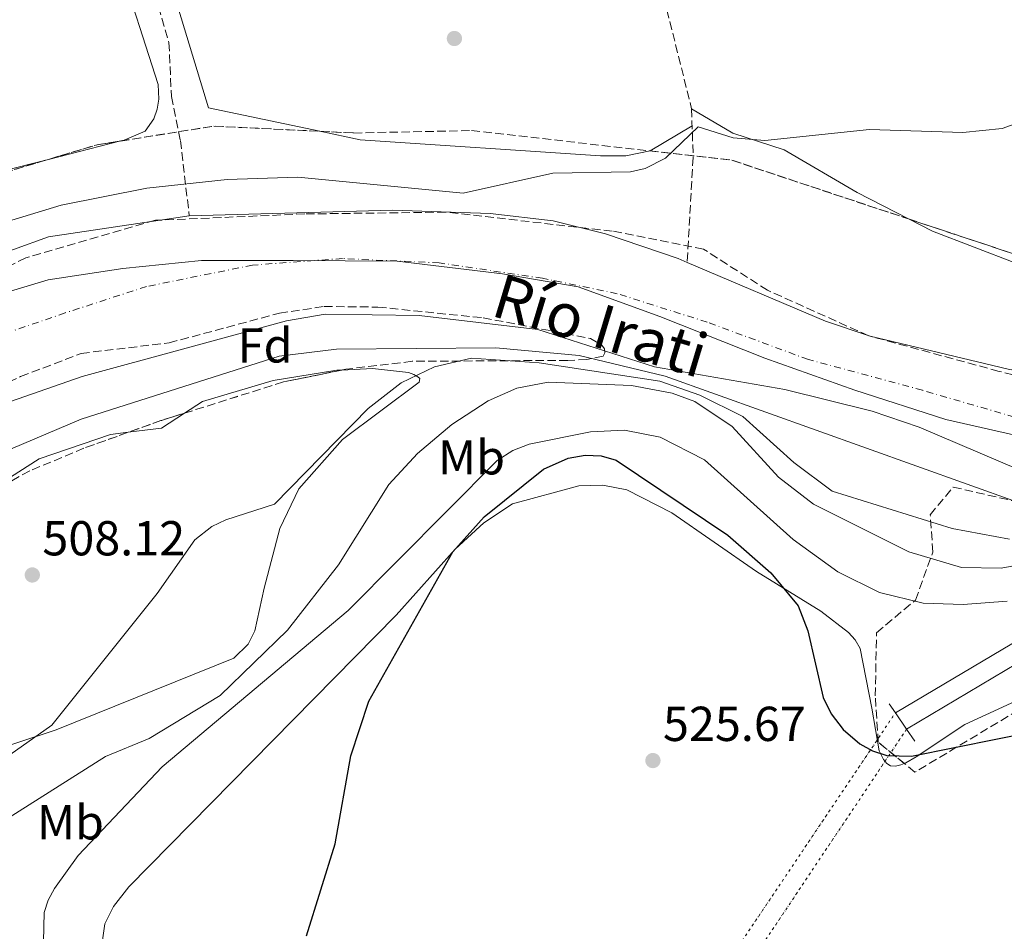
# Model space of a CAD drawing. Units: metres. Extents: x 634512 to 637964, y 4741312 to 4743692.
# Drawn here: x 634823 to 635024, y 4742187 to 4742373 of the extents above; entities that cross this region are included whole.
import ezdxf
from ezdxf.enums import TextEntityAlignment as Align

# ---------------------------------------------------------------- set-up
doc = ezdxf.new("R2010")
doc.units = ezdxf.units.M
doc.header["$MEASUREMENT"] = 0
for name, pattern in [('DGN Style 1', [1.045693079995523, 0.001739921930109024, -1.043953158065414]), ('DGN Style 3', [2.435890702152634, 1.739921930109024, -0.6959687720436097]), ('DGN Style 4', [2.7856150101045474, 1.391937544087219, -0.6959687720436097, 0.001739921930109024, -0.6959687720436097]), ('DGN Style 5', [1.217945351076317, 0.5219765790327072, -0.6959687720436097])]:
    doc.linetypes.add(name, pattern=pattern)
for name, color, linetype, lineweight in [('Canal de obra', 4, 'Continuous', 13), ('Canal de obra no visto', 4, 'DGN Style 1', 13), ('Cauce permanente', 151, 'Continuous', 13), ('Cauce permanente (área)', 142, 'Continuous', 13), ('Cota de punto acotado terreno', 7, 'Continuous', 0), ('Curva de nivel directora', 30, 'Continuous', 30), ('Curva de nivel intermedia', 30, 'Continuous', 0), ('Eje cauce permanente (área)', 70, 'DGN Style 4', 0), ('Etiqueta de uso rústico', 92, 'Continuous', 0), ('Etiqueta de zona arbolada', 92, 'Continuous', 0), ('Límite de municipio', 7, 'Continuous', 0), ('Línea de cambio de uso (parcela vista)', 92, 'Continuous', 0), ('Puente', 1, 'Continuous', 0), ('Punto acotado terreno (símbolo)', 7, 'Continuous', 0), ('Texto de Cauce (área) pequeño', 142, 'Continuous', 0), ('Vaguada', 142, 'DGN Style 3', 13), ('Zona arbolada', 92, 'DGN Style 3', 0)]:
    doc.layers.add(name, color=color, linetype=linetype, lineweight=lineweight)
doc.styles.add('Style-Arial', font='arial.ttf')

# ---------------------------------------------------------------- blocks, each defined once
blk = doc.blocks.new('5PATER')
at = {"layer": 'Punto acotado terreno (símbolo)', "linetype": 'Continuous', "lineweight": 0}
h = blk.add_hatch(color=51, dxfattribs=at)
edge = h.paths.add_edge_path()
edge.add_ellipse((0, 0), major_axis=(-0.1095731443231308, -0.1110710700762829), ratio=0.9994222409660317, start_angle=0, end_angle=360)

msp = doc.modelspace()

# ---------------------------------------------------------------- linework, layer by layer
at = {"layer": 'Canal de obra', "color": 4, "linetype": 'Continuous', "lineweight": 13}
for points in [[(635113.9699999997, 4742256.16, 520.4199999999983), (635104.8499999996, 4742255.980000001, 520.5099999999948), (635089.1100000005, 4742254.130000001, 520.4499999999971), (635059.2199999997, 4742254.640000001, 520.1000000000058), (635049.2300000006, 4742254.039999999, 520.0099999999948), (635040.8200000003, 4742252.100000001, 519.9600000000064), (635027.6600000003, 4742246.539999999, 520.1699999999983), (635002.0199999996, 4742231.300000001, 520.4700000000012)], [(635029.4699999997, 4742242.949999999, 520.1699999999983), (635004.2999999998, 4742227.980000001, 520.4700000000012), (635002.0199999996, 4742231.300000001, 521.5599999999977), (635027.6600000003, 4742246.539999999, 520.1699999999983)], [(635029.4699999997, 4742242.949999999, 520.1699999999983), (635004.2999999998, 4742227.980000001, 520.4700000000012)]]:
    msp.add_polyline3d(points, dxfattribs=at)
at = {"layer": 'Canal de obra no visto', "color": 4, "linetype": 'DGN Style 5', "lineweight": 0, "extrusion": (0.003130986524572964, 0.004655169927006282, 0.9999842630343408), "elevation": 24584.53711174601, "flags": 128}
msp.add_lwpolyline([(634861.9842409376, 4741967.085733211), (634997.2778359795, 4742168.237912768)], dxfattribs=at)
at = {"layer": 'Canal de obra no visto', "color": 4, "linetype": 'DGN Style 5', "lineweight": 0, "extrusion": (0.003135522594796187, 0.004689478233026089, 0.9999840885193922), "elevation": 24750.10693725171, "flags": 128}
msp.add_lwpolyline([(634999.5464372857, 4742164.058152504), (634865.5428316549, 4741963.645948838)], dxfattribs=at)
at = {"layer": 'Canal de obra no visto', "color": 4, "linetype": 'DGN Style 1', "lineweight": 13}
msp.add_polyline3d([(634870.2999999998, 4742027.57, 521.8300000000017), (634870.2999999998, 4742027.57, 520.8399999999965), (634866.7300000006, 4742030.15, 520.8399999999965), (635002.0199999996, 4742231.300000001, 520.4700000000012), (635004.2999999998, 4742227.980000001, 521.5599999999977)], close=True, dxfattribs=at)
at = {"layer": 'Cauce permanente', "color": 151, "linetype": 'Continuous', "lineweight": 13}
for points in [[(634814.79, 4742323.4, 502.75), (634829.1200000001, 4742328.58, 502.9900000000052), (634857.8799999999, 4742332.880000001, 503.0800000000018), (634899.3300000001, 4742334.039999999, 503.3099999999977), (634919.3200000003, 4742333.310000001, 503.3000000000029), (634932.1900000004, 4742331.850000001, 503.3000000000029), (634942.8799999999, 4742329.16, 503.3099999999977), (634957.6600000003, 4742324.140000001, 503.1000000000058), (634959.5099999999, 4742323.350000001, 502.5299999999989), (634987.79, 4742311.310000001, 503.070000000007), (634996.9100000003, 4742308.24, 503.0599999999977), (635025.0800000001, 4742301.560000001, 503.0399999999936)], [(635031.3399999999, 4742279.26, 502.3600000000006), (635006.8499999996, 4742289.689999999, 502.25), (634997.3099999997, 4742292.970000001, 502.2299999999959), (634979.4900000002, 4742297.390000001, 502.25), (634952.8300000001, 4742302.029999999, 502.1000000000058), (634929.0099999999, 4742309.640000001, 501.6100000000006), (634904.8200000003, 4742312.49, 501.179999999993), (634885.6399999997, 4742312.779999999, 501.3999999999942), (634877.7400000002, 4742311.430000001, 501.6600000000035), (634836, 4742300.02, 502.070000000007), (634799.2800000003, 4742287.230000001, 501.3500000000058)]]:
    msp.add_polyline3d(points, dxfattribs=at)
at = {"layer": 'Cauce permanente (área)', "color": 142, "linetype": 'Continuous', "lineweight": 13}
for points in [[(634959.5099999999, 4742323.350000001, 502.5299999999989), (634987.79, 4742311.310000001, 503.070000000007), (634996.9100000003, 4742308.24, 503.0599999999977), (635025.0800000001, 4742301.560000001, 503.0399999999936), (635052.5999999996, 4742296.52, 503.8699999999953), (635078.6200000001, 4742293.949999999, 504.820000000007), (635100.75, 4742292.939999999, 504.679999999993), (635126.4500000002, 4742294.550000001, 504.8099999999977), (635135.4699999997, 4742296.07, 504.7299999999959), (635141.4199999999, 4742298.82, 504.75), (635177.4199999999, 4742324.609999999, 505.3500000000058), (635189, 4742335.710000001, 505.5599999999977), (635193.2699999996, 4742338.789999999, 505.6300000000047), (635234.5800000001, 4742360.109999999, 504.9100000000035), (635254.9500000002, 4742372.800000001, 505.3000000000029), (635277.1200000001, 4742383.9, 505.6699999999983)], [(634857.8799999999, 4742332.880000001, 503.0800000000018), (634899.3300000001, 4742334.039999999, 503.3099999999977), (634919.3200000003, 4742333.310000001, 503.3000000000029), (634932.1900000004, 4742331.850000001, 503.3000000000029), (634942.8799999999, 4742329.16, 503.3099999999977), (634957.6600000003, 4742324.140000001, 503.1000000000058), (634959.5099999999, 4742323.350000001, 502.5299999999989)], [(634814.79, 4742323.4, 502.75), (634829.1200000001, 4742328.58, 502.9900000000052), (634857.8799999999, 4742332.880000001, 503.0800000000018)], [(635031.3399999999, 4742279.26, 502.3600000000006), (635006.8499999996, 4742289.689999999, 502.25), (634997.3099999997, 4742292.970000001, 502.2299999999959), (634979.4900000002, 4742297.390000001, 502.25), (634952.8300000001, 4742302.029999999, 502.1000000000058), (634929.0099999999, 4742309.640000001, 501.6100000000006), (634904.8200000003, 4742312.49, 501.179999999993), (634885.6399999997, 4742312.779999999, 501.3999999999942), (634877.7400000002, 4742311.430000001, 501.6600000000035), (634836, 4742300.02, 502.070000000007), (634799.2800000003, 4742287.230000001, 501.3500000000058)]]:
    msp.add_polyline3d(points, dxfattribs=at)
at = {"layer": 'Curva de nivel directora', "color": 30, "linetype": 'Continuous', "lineweight": 30, "elevation": 525.0000000000001, "flags": 128}
msp.add_lwpolyline([(634881.8299999993, 4742185.810000001), (634887.6599999988, 4742204.600000001), (634890.8399999995, 4742222.53), (634894.5099999995, 4742233.730000001), (634911.7000000002, 4742264.210000002), (634918.0500000004, 4742271.390000001), (634930.1799999987, 4742281.130000002), (634935.2500000001, 4742283.350000001), (634938.6699999999, 4742283.980000001), (634941.9400000002, 4742283.800000001), (634945, 4742282.92), (634967.7899999999, 4742267.62), (634976.5799999987, 4742259.930000002), (634982.150000001, 4742253.199999999), (634984.1400000004, 4742248.050000001), (634987.3099999997, 4742234.480000001), (634988.9300000002, 4742231.140000002), (634991.389999999, 4742227.939999999), (634994.7399999995, 4742225.030000002), (634997.3700000002, 4742223.54), (635000.2999999984, 4742222.619999999), (635005.3200000008, 4742222.500000001), (635031.6800000003, 4742227.800000001)], dxfattribs=at)
at = {"layer": 'Curva de nivel intermedia', "color": 30, "linetype": 'Continuous', "lineweight": 0, "flags": 128}
for points, elevation in [([(634815.3100000003, 4742330.09), (634831.7000000009, 4742335.060000001), (634849.2300000014, 4742338.470000001), (634865.6300000009, 4742340.289999999), (634880.0200000011, 4742340.76), (634913.8200000015, 4742337.470000001), (634932.1100000021, 4742341.58), (634947.9400000015, 4742341.819999999), (634950.9700000002, 4742342.55), (634955.0800000007, 4742344.619999997), (634961.7500000005, 4742351.039999999), (634968.8800000006, 4742348.810000001), (634975.4000000006, 4742348.27), (634996.74, 4742350.499999999), (635015.8200000017, 4742349.869999998), (635023.8300000003, 4742350.659999999), (635063.9100000015, 4742365.179999999)], 505), ([(635026.990000001, 4742274.369999998), (634955.0500000016, 4742300.089999998), (634937.4500000018, 4742304.289999999), (634920.450000001, 4742305.890000001), (634887.9600000004, 4742305.599999998), (634876.2500000002, 4742304.21), (634835.7900000013, 4742291.3), (634821.3499999997, 4742285.17)], 505), ([(634989.1300000015, 4742276.639999999), (634981.3100000005, 4742282.449999998), (634970.9100000003, 4742291.850000001), (634962.1100000005, 4742296.250000001), (634953.9100000017, 4742299.050000002), (634929.3100000012, 4742302.849999999), (634915.4900000012, 4742303.779999998), (634907.9299999995, 4742302), (634901.1400000014, 4742298.73), (634894.3999999999, 4742293.52), (634875.24, 4742273.930000001), (634865.3200000003, 4742270.73), (634862.4900000005, 4742269.41), (634859.0100000004, 4742266.659999999), (634851.3200000012, 4742255.689999999), (634829.8300000001, 4742228.810000001), (634811.9000000017, 4742216.220000001)], 510), ([(634815.6800000013, 4742206.56), (634840.74, 4742222.439999999), (634849.7099999997, 4742226.090000001), (634864.1500000014, 4742234.890000001), (634877.9100000011, 4742248.189999999), (634888.3100000013, 4742261.569999999), (634898.62, 4742277.980000001), (634904.4699999995, 4742284.319999999), (634911.4500000001, 4742290.24), (634918.8700000007, 4742295.06), (634924.7500000015, 4742297.640000001), (634931.1100000006, 4742298.899999999), (634948.1500000015, 4742298.159999999), (634956.4300000007, 4742296.630000001), (634961.0900000011, 4742294.930000001), (634968.7199999997, 4742289.829999999), (634978.1600000011, 4742279.470000001), (634985.2900000013, 4742273.98), (635004.7400000019, 4742264.189999999), (635015.5100000009, 4742261.02), (635023.6100000013, 4742260.850000001), (635040.810000001, 4742264.09)], 515.0000000000001), ([(634823.1700000014, 4742136.109999998), (634827.5600000013, 4742160.990000002), (634828.2400000008, 4742190.52), (634829.0700000002, 4742193.05), (634830.3399999996, 4742195.46), (634835.19, 4742202.199999998), (634852.3200000004, 4742220.289999999), (634890.3400000009, 4742252.199999999), (634920.7500000005, 4742282.84), (634923.9500000012, 4742284.920000001), (634927.2300000003, 4742286.230000001), (634939.7699999998, 4742288.74), (634946.7500000001, 4742289.060000001), (634953.980000001, 4742287.619999998), (634963.0900000016, 4742282.989999999), (634981.190000002, 4742266.739999999), (634990.2800000003, 4742260.119999999), (634998.7800000008, 4742255.890000001), (635007.7000000012, 4742253.76), (635015.8700000008, 4742253.429999999), (635024.8200000006, 4742254.16)], 520), ([(635025.3000000011, 4742266.82), (635013.6400000001, 4742268.970000001), (634989.1300000015, 4742276.639999999)], 510)]:
    msp.add_lwpolyline(points, dxfattribs=dict(at, elevation=elevation))
at = {"layer": 'Eje cauce permanente (área)', "color": 70, "linetype": 'DGN Style 4', "lineweight": 0}
msp.add_polyline3d([(635029.1100000005, 4742290.930000001, 502.7599999999948), (635007.5800000001, 4742297.210000001, 502.6300000000047), (634984.2599999999, 4742303.49, 502.6300000000047), (634963.6299999999, 4742311.119999999, 502.3500000000058), (634945.2400000002, 4742316.949999999, 502.679999999993), (634929.9900000002, 4742320.09, 502.3999999999942), (634908.9100000003, 4742323.230000001, 502.2599999999948), (634889.1799999997, 4742324.130000001, 502.4100000000035), (634870.79, 4742322.789999999, 502.2799999999989), (634849.1600000003, 4742318.41, 502.4400000000023), (634832.5599999997, 4742313.029999999, 502.4900000000052), (634818.2100000001, 4742308.09, 502.2799999999989)], dxfattribs=at)
at = {"layer": 'Límite de municipio', "color": 7, "linetype": 'Continuous', "lineweight": 0}
msp.add_polyline3d([(635034.8200000003, 4742286.119999999, 502.77), (635012.3200000003, 4742291.26, 502.42), (634993.7399999984, 4742297.27, 502.42), (634975.3999999985, 4742303.790000001, 502.35), (634953.9600000009, 4742312.27, 502.56), (634937.2899999992, 4742318.33, 502.45), (634921.8399999999, 4742320.980000001, 502.35), (634900.3000000007, 4742323.609999999, 502.3), (634879.0700000003, 4742323.710000001, 502.34), (634860.379999999, 4742323.75, 502.61), (634844.2800000012, 4742322.07, 502.6300000000001), (634829.0799999982, 4742319.779999999, 502.7), (634818.3599999994, 4742316.59, 502.56), (634800.4699999989, 4742310.16, 502.35), (634783.4100000003, 4742301.09, 502.36), (634770.8999999985, 4742293.16, 502.43), (634748.0300000012, 4742282.540000001, 502.3800000000001), (634731.5199999996, 4742271.58, 502), (634717.1900000013, 4742260.040000001, 501.91), (634703.5100000016, 4742248.26, 502.04), (634692.5700000003, 4742238.08, 502.15), (634680.8299999982, 4742224.699999999, 502.44), (634672.8500000016, 4742213.57, 502.64)], dxfattribs=at)
at = {"layer": 'Línea de cambio de uso (parcela vista)', "color": 92, "linetype": 'Continuous', "lineweight": 0, "extrusion": (-0.03871620234497678, -0.02301310514875789, 0.9989852114357824), "elevation": -133213.6612366646, "flags": 128}
msp.add_lwpolyline([(-3752124.245632412, 2965954.80340208), (-3752124.245632412, 2965944.825471106)], dxfattribs=at)
at = {"layer": 'Línea de cambio de uso (parcela vista)', "color": 92, "linetype": 'Continuous', "lineweight": 0, "extrusion": (0.0174683996156467, 0.004429317043903896, 0.9998376048966116), "elevation": 32600.22110068357, "flags": 128}
msp.add_lwpolyline([(4440841.043832426, -1780663.071064982), (4440841.043832426, -1780647.811264213)], dxfattribs=at)
at = {"layer": 'Línea de cambio de uso (parcela vista)', "color": 92, "linetype": 'Continuous', "lineweight": 0, "extrusion": (0.0305245357590441, -0.04720081702433575, 0.9984189178841365), "elevation": -203959.9571599199, "flags": 128}
msp.add_lwpolyline([(3108335.541657022, 3631733.61841278), (3108317.00418384, 3631739.889439367), (3108314.503684166, 3631739.688410713)], dxfattribs=at)
at = {"layer": 'Línea de cambio de uso (parcela vista)', "color": 92, "linetype": 'Continuous', "lineweight": 0, "extrusion": (0.02337836625041694, -0.0723311301993787, 0.9971066440434252), "elevation": -327667.228957347, "flags": 128}
msp.add_lwpolyline([(2062556.473039862, 4304744.520762793), (2062563.169670893, 4304743.235496841), (2062568.59464053, 4304744.712829147)], dxfattribs=at)
at = {"layer": 'Línea de cambio de uso (parcela vista)', "color": 92, "linetype": 'Continuous', "lineweight": 0}
for points in [[(634843.2699999996, 4742385.359999999, 508.2100000000065), (634851.5499999998, 4742359.689999999, 505.5299999999989), (634851.6900000004, 4742356.689999999, 505.4499999999971), (634851.3300000001, 4742354.67, 505.3999999999942), (634850.6299999999, 4742352.689999999, 505.3500000000058), (634848.8600000005, 4742350.16, 505.2599999999948), (634844.5899999999, 4742348.310000001, 505.2200000000012), (634843.9154000003, 4742348.139000001, 505.2324999999983)], [(634884.5085000005, 4742350.112199999, 503.8267000000051), (634861.8200000003, 4742354.939999999, 503.8999999999942), (634854.5700000003, 4742378.77, 506.7599999999948)], [(635004.7055000003, 4742332.2171, 504.0182000000059), (634994.2199999997, 4742337.619999999, 504.1000000000058), (634979.3399999999, 4742346.32, 504.6699999999983), (634968.8700000001, 4742349.730000001, 505.1199999999953), (634960.4199999999, 4742354.74, 505.070000000007)], [(634951.9616, 4742346.116900001, 505.8905999999988), (634951.9500000002, 4742346.109999999, 505.8899999999995), (634946.9800000006, 4742345.140000001, 505.5), (634941.8399999999, 4742345.119999999, 505.1300000000047), (634892.79, 4742348.350000001, 503.8000000000029), (634884.5085000005, 4742350.112199999, 503.8267000000051)], [(635040.4680000005, 4742320.5011, 504.4627000000037), (635037.3799999999, 4742320.880000001, 504.3899999999995), (635026.5999999996, 4742323.199999999, 504.179999999993), (635009.6100000005, 4742329.689999999, 503.9799999999959), (635004.7055000003, 4742332.2171, 504.0182000000059)], [(634889.0248999996, 4742301.357000001, 509.1076999999932), (634895.2599999999, 4742301.640000001, 510.5399999999936), (634902.6100000005, 4742300.82, 510.5800000000018), (634903.6900000004, 4742300.470000001, 510.5500000000029), (634904.5599999997, 4742299.99, 510.5), (634904.9400000004, 4742299.59, 510.4600000000065), (634904.8200000003, 4742298.890000001, 510.3899999999995), (634889.1299999999, 4742287.180000001, 508.9499999999971), (634880.2100000001, 4742277.09, 509.6600000000035), (634876.3300000001, 4742268.980000001, 510.3099999999977), (634873.1600000003, 4742256.77, 511.320000000007), (634871.2800000003, 4742248.050000001, 513.0500000000029), (634869.9199999999, 4742245.380000001, 512.7700000000041), (634866.9600000001, 4742242.52, 512.1600000000036), (634830.7300000006, 4742227.859999999, 508.8600000000006), (634813.5700000003, 4742222.24, 508.0099999999948)], [(634856.8890000005, 4742292.540100001, 507.7023000000045), (634860.5700000003, 4742294.939999999, 507.7899999999936), (634875.0199999996, 4742299.24, 508.3500000000058), (634887.9900000002, 4742301.310000001, 508.8699999999953), (634889.0248999996, 4742301.357000001, 509.1076999999932)], [(634773.3135000002, 4742246.724400001, 507.8029999999999), (634811.1100000005, 4742272.91, 508.1499999999942), (634827.2599999999, 4742283.180000001, 508), (634841.79, 4742288.180000001, 507.7400000000052), (634845.4138000002, 4742288.629899999, 507.687699999995)], [(635003.8486000003, 4742220.9966, 525.2299999999959), (635003.1100000005, 4742220.680000001, 525.2299999999959), (635002.04, 4742220.439999999, 525.2100000000064), (635001.0300000003, 4742220.529999999, 525.179999999993), (635000.2800000003, 4742220.980000001, 525.1399999999994), (634999.5999999996, 4742221.779999999, 525.0800000000017), (634998.7100000001, 4742223.59, 524.9199999999983), (634997.2000000002, 4742232.310000001, 523.7100000000064), (634994.8399999999, 4742244.470000001, 523.5399999999936), (634993.7999999998, 4742246.220000001, 523.4700000000012), (634992.4400000004, 4742247.77, 523.4199999999983), (634986.8300000001, 4742252.109999999, 523.820000000007), (634973.6600000003, 4742260.210000001, 524.820000000007), (634956.3600000005, 4742272.16, 524.679999999993), (634947.2000000002, 4742276.890000001, 524.6900000000023), (634942.2699999996, 4742277.82, 524.6999999999971), (634937.3899999997, 4742277.689999999, 524.7200000000012), (634923.8700000001, 4742273.99, 524.779999999999), (634918.0199999996, 4742270.16, 524.7200000000012), (634912.1399999997, 4742264.779999999, 524.6199999999953), (634900.0800000001, 4742251.27, 524.6300000000047), (634845.5599999997, 4742195.800000001, 523.679999999993), (634842.3700000001, 4742191.800000001, 523.679999999993), (634840.6500000004, 4742188.199999999, 523.679999999993), (634838.2413999997, 4742171.3398, 523.7911000000023)], [(635058.556, 4742242.426999999, 524.8623999999982), (635043.5199999996, 4742239.310000001, 524.2899999999936), (635029.9699999997, 4742235.279999999, 523.8099999999977), (635016.2300000006, 4742228.980000001, 524.1999999999971), (635006.2599999999, 4742222.33, 525.1600000000036), (635004.1600000003, 4742221.130000001, 525.2299999999959), (635003.8486000003, 4742220.9966, 525.2299999999959)]]:
    msp.add_polyline3d(points, dxfattribs=at)
at = {"layer": 'Puente', "color": 1, "linetype": 'Continuous', "lineweight": 0, "elevation": 521.5599999999977, "flags": 128}
for points in [[(635000.75, 4742233.15), (635002.0199999996, 4742231.300000001)], [(635002.0199999996, 4742231.300000001), (635004.2999999998, 4742227.980000001)], [(635004.2999999998, 4742227.980000001), (635005.9699999997, 4742225.529999999)]]:
    msp.add_lwpolyline(points, dxfattribs=at)
at = {"layer": 'Vaguada', "color": 142, "linetype": 'DGN Style 3', "lineweight": 13}
for points in [[(634934.3799999999, 4742521.359999999, 520.2599999999948), (634935.2300000006, 4742501.07, 516.5500000000029), (634936.4400000004, 4742487.08, 515.8099999999977), (634942.1399999997, 4742450.210000001, 512.0200000000041), (634945.0099999999, 4742431.939999999, 511.0200000000041), (634949.2699999996, 4742413.76, 509.179999999993), (634951.1799999997, 4742394.210000001, 507.8899999999995), (634955.3799999999, 4742374.92, 506.8699999999953), (634960.4199999999, 4742354.74, 504.6199999999953), (634960.7400000002, 4742344.789999999, 503.6699999999983), (634959.5099999999, 4742323.350000001, 502.5299999999989)], [(634826.7100000001, 4742510.76, 520.8800000000047), (634827.1699999999, 4742500.710000001, 518.9100000000036), (634827.2800000003, 4742489.4, 517.9600000000064), (634825.0300000003, 4742460.609999999, 515.3399999999965), (634825.4100000003, 4742454.630000001, 514.779999999999), (634828.3799999999, 4742442.300000001, 513.3899999999994), (634831.5099999999, 4742430.34, 513.1900000000023), (634842.6200000001, 4742415.449999999, 510.7599999999948), (634844.8600000005, 4742410.369999999, 510.1000000000058), (634846.8700000001, 4742391.930000001, 507.7299999999959), (634853.7300000006, 4742368.24, 505.1000000000058), (634854.2199999997, 4742357.25, 504.5099999999948), (634856.0499999998, 4742348.25, 504.0399999999936), (634857.8799999999, 4742332.880000001, 504.070000000007)]]:
    msp.add_polyline3d(points, dxfattribs=at)
at = {"layer": 'Zona arbolada', "color": 92, "linetype": 'DGN Style 3', "lineweight": 0, "extrusion": (0.01245697505697905, -0.03857724714749727, 0.9991779720224775), "elevation": -174532.3683962428, "flags": 128}
msp.add_lwpolyline([(2061388.129310554, 4314291.408529215), (2061407.139353801, 4314288.463190144), (2061427.36473361, 4314280.803828492)], dxfattribs=at)
at = {"layer": 'Zona arbolada', "color": 92, "linetype": 'DGN Style 3', "lineweight": 0, "extrusion": (-0.002289986597780658, 0.05352728089629823, 0.9985637616903744), "elevation": 252897.0387606876, "flags": 128}
msp.add_lwpolyline([(-836948.9785476343, -4704083.127994278), (-836959.0203665564, -4704085.6757653), (-836963.9146166241, -4704086.246913969)], dxfattribs=at)
at = {"layer": 'Zona arbolada', "color": 92, "linetype": 'DGN Style 3', "lineweight": 0, "extrusion": (0.01692472813117662, 0.06452372070962993, 0.9977726409575838), "elevation": 317244.5397410121, "flags": 128}
msp.add_lwpolyline([(589049.8904629616, -4737656.28449933), (589033.29588089, -4737658.681567132), (588995.345807122, -4737656.221536949)], dxfattribs=at)
at = {"layer": 'Zona arbolada', "color": 92, "linetype": 'DGN Style 3', "lineweight": 0, "extrusion": (0.01485300871741336, -0.003662791105660192, 0.9998829791997446), "elevation": -7434.437100345847, "flags": 128}
msp.add_lwpolyline([(634730.6107957712, 4742342.63464273), (634730.961525408, 4742342.801043848), (634751.5695631336, 4742348.970085229)], dxfattribs=at)
at = {"layer": 'Zona arbolada', "color": 92, "linetype": 'DGN Style 3', "lineweight": 0, "extrusion": (-0.04896290712136888, -0.1336751910870554, 0.989814920585694), "elevation": -664523.52582817, "flags": 128}
msp.add_lwpolyline([(-1034797.713597944, 4623910.494851633), (-1034761.587987907, 4623911.589961176), (-1034760.103304399, 4623911.807016243)], dxfattribs=at)
at = {"layer": 'Zona arbolada', "color": 92, "linetype": 'DGN Style 3', "lineweight": 0, "extrusion": (0.0336082558037739, -0.2419478889209135, 0.9697070197686213), "elevation": -1125559.43861038, "flags": 128}
msp.add_lwpolyline([(1281325.264146093, 4470327.505952273), (1281313.106076165, 4470326.699880154), (1281292.220782257, 4470323.059660107)], dxfattribs=at)
at = {"layer": 'Zona arbolada', "color": 92, "linetype": 'DGN Style 3', "lineweight": 0, "extrusion": (-0.2123981469857471, 0.5619887316447385, 0.7994095900484051), "elevation": 2530677.972081585, "flags": 128}
msp.add_lwpolyline([(-2270418.486443536, -3366489.411931581), (-2270413.472837301, -3366489.762805032), (-2270406.369903884, -3366489.9112771)], dxfattribs=at)
at = {"layer": 'Zona arbolada', "color": 92, "linetype": 'DGN Style 3', "lineweight": 0}
for points in [[(635013.7999999998, 4742277.460000001, 505.070000000007), (635032.4900000002, 4742273.140000001, 503.6900000000023), (635055.25, 4742271.42, 502.7400000000052), (635075.7300000006, 4742270.119999999, 503.1199999999953), (635101.0800000001, 4742269.59, 503.8399999999965), (635124.4000000004, 4742273.960000001, 505.8600000000006), (635140.3700000001, 4742281.600000001, 505.8300000000018), (635157.7100000001, 4742287.83, 505.0099999999948), (635194.4100000003, 4742313.99, 505.2599999999948), (635210.7999999998, 4742326.74, 505.1499999999942), (635227.9400000004, 4742338.359999999, 505.320000000007), (635245.3799999999, 4742349.02, 505.3500000000058), (635268.5899999999, 4742361.15, 505.7100000000065), (635290.5800000001, 4742371.359999999, 505.5200000000041), (635316.5800000001, 4742384.83, 505.8600000000006)], [(634808.5199999996, 4742338.220000001, 507), (634839.0499999998, 4742347.359999999, 506.5800000000018), (634862.9100000003, 4742351.180000001, 506.429999999993), (634891.4299999997, 4742349.77, 506.0200000000041), (634915.4900000002, 4742350.27, 505.8099999999977), (634968.6200000001, 4742344.220000001, 505.3000000000029), (635039, 4742320.810000001, 505.6199999999953)], [(634884.5085000005, 4742350.112199999, 506.1195000000008), (634891.4299999997, 4742349.77, 506.0200000000041), (634915.4900000002, 4742350.27, 505.8099999999977), (634951.9616, 4742346.116900001, 505.4599000000017)], [(635059.0999999996, 4742291.99, 502.8899999999995), (635023.2100000001, 4742301.08, 501.6499999999942), (634996.5899999999, 4742308.34, 501.570000000007), (634975.9400000004, 4742317.640000001, 501.3600000000006), (634962.8799999999, 4742326.029999999, 501.4600000000065), (634944.2300000006, 4742329.730000001, 501.679999999993), (634910.2400000002, 4742333.609999999, 501.8899999999995), (634881.4600000001, 4742333.230000001, 501.4900000000052), (634850.9600000001, 4742331.939999999, 501.820000000007), (634824.5199999996, 4742324.27, 502.3099999999977), (634803.0800000001, 4742313.560000001, 501.6999999999971), (634780.0700000003, 4742298.850000001, 501.3800000000047), (634751.6799999997, 4742284.59, 502.3500000000058), (634730.2999999998, 4742275.539999999, 502.820000000007), (634709.8700000001, 4742262.850000001, 502.6100000000006), (634690.1100000005, 4742241.83, 502.7100000000065), (634665.5999999996, 4742206.930000001, 502.6900000000023), (634657.0599999997, 4742203.32, 504.0099999999948), (634653.7999999998, 4742210.029999999, 504.5399999999936), (634659.8300000001, 4742224.060000001, 506.1900000000023), (634667.2100000001, 4742239.210000001, 507.1499999999942), (634677.4199999999, 4742254.100000001, 507.1699999999983), (634690.3200000003, 4742265.850000001, 507.320000000007), (634707.5113000004, 4742279.994000001, 507.320000000007)], [(635059.0999999996, 4742291.99, 502.8899999999995), (635023.2100000001, 4742301.08, 501.6499999999942), (634996.5899999999, 4742308.34, 501.570000000007), (634975.9400000004, 4742317.640000001, 501.3600000000006), (634962.8799999999, 4742326.029999999, 501.4600000000065), (634944.2300000006, 4742329.730000001, 501.679999999993), (634910.2400000002, 4742333.609999999, 501.8899999999995), (634881.4600000001, 4742333.230000001, 501.4900000000052), (634850.9600000001, 4742331.939999999, 501.820000000007), (634824.5199999996, 4742324.27, 502.3099999999977), (634803.0800000001, 4742313.560000001, 501.6999999999971)], [(634778.8399999999, 4742279.76, 503.0399999999936), (634823.4500000002, 4742300.01, 503.6600000000035), (634835.7999999998, 4742304.75, 503.9900000000052), (634853.7400000002, 4742306.9, 504.2100000000065), (634876.2699999996, 4742312.960000001, 504.6300000000047), (634885.4000000004, 4742314.33, 504.6999999999971), (634896.3899999997, 4742314.210000001, 504.6000000000058), (634917.8499999996, 4742312.02, 504.2700000000041), (634939.7699999996, 4742307.810000001, 503.9700000000012), (634941.4600000001, 4742306.83, 504.5), (634942.0700000003, 4742306.41, 504.8000000000029), (634942.6200000001, 4742305.710000001, 505.429999999993), (634942.7400000002, 4742304.880000001, 506.3099999999977), (634942.3799999999, 4742304.189999999, 507.1199999999953), (634939.0499999998, 4742303.51, 508.5099999999948), (634935.1600000003, 4742303.33, 509.4799999999959), (634903.3899999997, 4742303.130000001, 508.6900000000023), (634889.8200000003, 4742301.52, 508.2599999999948), (634877.0899999999, 4742298.91, 508.0500000000029), (634852.0999999996, 4742291.029999999, 506.9499999999971), (634836.3600000005, 4742285.380000001, 506.7400000000052), (634825.3099999997, 4742280.76, 506.8999999999942), (634814.7699999996, 4742274.970000001, 506.9799999999959)], [(634778.8399999999, 4742279.76, 503.0399999999936), (634823.4500000002, 4742300.01, 503.6600000000035), (634835.7999999998, 4742304.75, 503.9900000000052), (634853.7400000002, 4742306.9, 504.2100000000065), (634876.2699999996, 4742312.960000001, 504.6300000000047), (634885.4000000004, 4742314.33, 504.6999999999971), (634896.3899999997, 4742314.210000001, 504.6000000000058), (634917.8499999996, 4742312.02, 504.2700000000041), (634939.7699999996, 4742307.810000001, 503.9700000000012), (634941.4600000001, 4742306.83, 504.5), (634942.0700000003, 4742306.41, 504.8000000000029), (634942.6200000001, 4742305.710000001, 505.429999999993), (634942.7400000002, 4742304.880000001, 506.3099999999977)], [(634942.7400000002, 4742304.880000001, 506.3099999999977), (634942.3799999999, 4742304.189999999, 507.1199999999953), (634939.0499999998, 4742303.51, 508.5099999999948), (634935.1600000003, 4742303.33, 509.4799999999959), (634903.3899999997, 4742303.130000001, 508.6900000000023), (634889.8200000003, 4742301.52, 508.2599999999948), (634889.0248999996, 4742301.357000001, 508.2468999999983)], [(634845.4138000002, 4742288.629899999, 506.860799999995), (634836.3600000005, 4742285.380000001, 506.7400000000052), (634825.3099999997, 4742280.76, 506.8999999999942), (634814.7699999996, 4742274.970000001, 506.9799999999959), (634775.04, 4742247.77, 507.7400000000052), (634773.3135000002, 4742246.724400001, 507.7268999999943)], [(635035.4900000002, 4742236.880000001, 524.3099999999977), (635006.0300000003, 4742219.220000001, 523.8899999999994), (634998.54, 4742225.32, 524.2100000000064), (634997.9299999997, 4742234.779999999, 523.2299999999959), (634998.1699999999, 4742247.680000001, 520.9199999999983), (635006.1200000001, 4742254.369999999, 517.0800000000017), (635009.6799999997, 4742264.180000001, 512.4499999999971), (635009.1500000004, 4742271.76, 506.8899999999995), (635013.7999999998, 4742277.460000001, 505.070000000007), (635032.4900000002, 4742273.140000001, 503.6900000000023)], [(635003.8486000003, 4742220.9966, 523.9832000000024), (634998.54, 4742225.32, 524.2100000000064), (634997.9299999997, 4742234.779999999, 523.2299999999959), (634998.1699999999, 4742247.680000001, 520.9199999999983), (635006.1200000001, 4742254.369999999, 517.0800000000017), (635009.6799999997, 4742264.180000001, 512.4499999999971), (635009.1500000004, 4742271.76, 506.8899999999995), (635013.7999999998, 4742277.460000001, 505.070000000007)], [(635058.556, 4742242.426999999, 524.4161000000023), (635035.4900000002, 4742236.880000001, 524.3099999999977), (635006.0300000003, 4742219.220000001, 523.8899999999994), (635003.8486000003, 4742220.9966, 523.9832000000024)]]:
    msp.add_polyline3d(points, dxfattribs=at)

# ---------------------------------------------------------------- block references
at = {"layer": 'Punto acotado terreno (símbolo)', "color": 7, "linetype": 'Continuous', "lineweight": 0, "xscale": 10, "yscale": 10, "zscale": 10}
for p in [(634911.9999999999, 4742369.07, 506.070000000007), (634825.8299999969, 4742259.490000002, 508.110000000001), (634952.5300000003, 4742221.58, 525.6699999999987)]:
    msp.add_blockref('5PATER', p, dxfattribs=at)

# ---------------------------------------------------------------- texts
at = {"layer": 'Cota de punto acotado terreno', "color": 7, "linetype": 'Continuous', "lineweight": 0, "style": 'Style-Arial'}
for s, p in [('508.12', (634827.8799999993, 4742263.490000002, 508.1100000000006)), ('525.67', (634954.5799999982, 4742225.580000001, 525.6699999999983))]:
    msp.add_text(s, height=7.000000000000002, dxfattribs=at).set_placement(p)
at = {"layer": 'Etiqueta de uso rústico', "color": 92, "linetype": 'Continuous', "lineweight": 0, "style": 'Style-Arial'}
for p in [(634915.500246244, 4742283.520009999, 517.779999999999), (634833.6202462447, 4742208.970010002, 517.3999999999943)]:
    msp.add_text('Mb', height=7.000000000000002, dxfattribs=at).set_placement(p, align=Align.MIDDLE_CENTER)
at = {"layer": 'Etiqueta de zona arbolada', "color": 92, "linetype": 'Continuous', "lineweight": 0, "style": 'Style-Arial'}
msp.add_text('Fd', height=7.000000000000002, dxfattribs=at).set_placement((634873.3674413649, 4742306.380010001, 503.3099999999977), align=Align.MIDDLE_CENTER)
at = {"layer": 'Texto de Cauce (área) pequeño', "color": 142, "linetype": 'Continuous', "lineweight": 0, "style": 'Style-Arial'}
msp.add_text('Río Irati', height=9, rotation=343.219, dxfattribs=at).set_placement((634919.1400000016, 4742312.560000001, 501.5800000000018))

doc.saveas('drawing.dxf')
